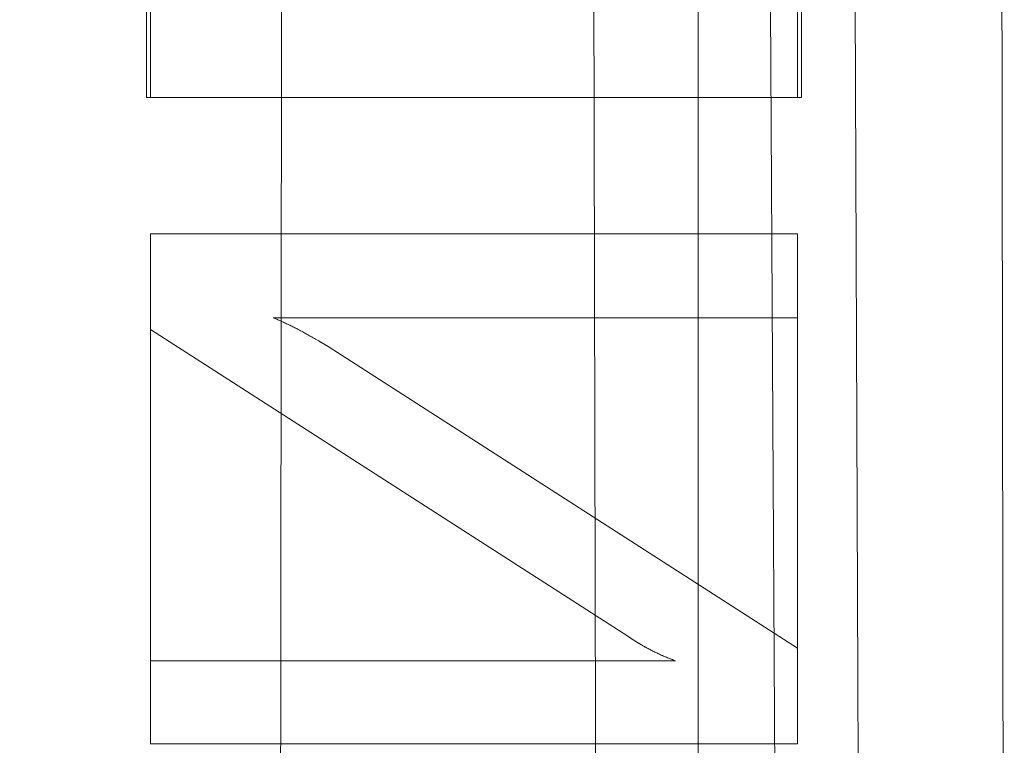
# Model space of a CAD drawing. Units: millimetres. Extents: x -189 to 189, y -378 to 378.
# Drawn here: x -98 to -91, y 18 to 24 of the extents above; entities that cross this region are included whole.
import ezdxf

# ---------------------------------------------------------------- set-up
doc = ezdxf.new("R2010")
doc.units = ezdxf.units.MM
doc.layers.add('1', color=7, linetype='CONTINUOUS', true_color=0xffffff)

msp = doc.modelspace()

# ---------------------------------------------------------------- linework, layer by layer
at = {"layer": '1', "color": 252, "linetype": 'Continuous', "lineweight": 13}
for p, q in [((-97.4, 23.495, -238.1745), (-97.4, 23.495, -238.4745)), ((-92.4, 23.495, -238.4745), (-97.4, 23.495, -238.4745)), ((-97.4, 23.495, -238.1745), (-92.4, 23.495, -238.1745)), ((-92.4, 23.495, -238.1745), (-92.4, 23.495, -238.4745)), ((-97.4, 22.4416, -238.1745), (-97.4, 22.4416, -238.4745)), ((-97.4, 21.7036, -238.4745), (-97.4, 22.4416, -238.4745)), ((-97.4, 22.4416, -238.4745), (-92.4, 22.4416, -238.4745)), ((-92.4, 22.4416, -238.1745), (-97.4, 22.4416, -238.1745)), ((-97.4, 22.4416, -238.1745), (-97.4, 21.7036, -238.1745)), ((-92.4, 22.4416, -238.1745), (-92.4, 22.4416, -238.4745)), ((-92.4, 22.4416, -238.4745), (-92.4, 21.7942, -238.4745)), ((-92.4, 21.7942, -238.1745), (-92.4, 22.4416, -238.1745)), ((-96.4513, 21.7942, -238.1745), (-96.4513, 21.7942, -238.4745)), ((-92.4, 21.7942, -238.4745), (-96.4513, 21.7942, -238.4745)), ((-96.4513, 21.7942, -238.1745), (-92.4, 21.7942, -238.1745)), ((-92.4, 21.7942, -238.1745), (-92.4, 21.7942, -238.4745)), ((-97.4, 21.7036, -238.1745), (-97.4, 21.7036, -238.4745)), ((-93.7113, 19.3325, -238.4745), (-97.4, 21.7036, -238.4745)), ((-97.4, 21.7036, -238.1745), (-93.7113, 19.3325, -238.1745)), ((-96.0261, 21.5708, -238.1745), (-96.0261, 21.5708, -238.4745)), ((-96.0261, 21.5708, -238.4745), (-92.4, 19.2419, -238.4745)), ((-92.4, 19.2419, -238.1745), (-96.0261, 21.5708, -238.1745)), ((-93.7113, 19.3325, -238.1745), (-93.7113, 19.3325, -238.4745)), ((-92.4, 19.2419, -238.1745), (-92.4, 19.2419, -238.4745)), ((-92.4, 19.2419, -238.4745), (-92.4, 18.5026, -238.4745)), ((-92.4, 18.5026, -238.1745), (-92.4, 19.2419, -238.1745)), ((-97.4, 19.1436, -238.1745), (-97.4, 19.1436, -238.4745)), ((-97.4, 19.1436, -238.4745), (-93.3423, 19.1436, -238.4745)), ((-97.4, 18.5026, -238.4745), (-97.4, 19.1436, -238.4745)), ((-93.3423, 19.1436, -238.1745), (-97.4, 19.1436, -238.1745)), ((-97.4, 19.1436, -238.1745), (-97.4, 18.5026, -238.1745)), ((-93.3423, 19.1436, -238.1745), (-93.3423, 19.1436, -238.4745)), ((-97.4, 18.5026, -238.1745), (-97.4, 18.5026, -238.4745)), ((-92.4, 18.5026, -238.4745), (-97.4, 18.5026, -238.4745)), ((-97.4, 18.5026, -238.1745), (-92.4, 18.5026, -238.1745)), ((-92.4, 18.5026, -238.1745), (-92.4, 18.5026, -238.4745))]:
    msp.add_line(p, q, dxfattribs=at)
for points in [[(-92.6781, 36.973, 159.3512), (-92.6712, 35.6036, 159.3512), (-92.6641, 34.2342, 159.3512), (-92.6567, 32.8649, 159.3512), (-92.6492, 31.4955, 159.3512), (-92.6415, 30.1261, 159.3512), (-92.6338, 28.7568, 159.3512), (-92.626, 27.3874, 159.3512), (-92.6182, 26.018, 159.3512), (-92.6104, 24.6487, 159.3512), (-92.6027, 23.2793, 159.3512), (-92.5951, 21.9099, 159.3512), (-92.5876, 20.5406, 159.3512), (-92.5804, 19.1712, 159.3512), (-92.5733, 17.8018, 159.3512), (-92.5666, 16.4325, 159.3512), (-92.5601, 15.0631, 159.3512)], [(-97.4, 23.495, -238.4745), (-97.4, 23.6539, -238.4745), (-97.4, 23.8128, -238.4745), (-97.4, 23.9717, -238.4745), (-97.4, 24.1306, -238.4745)], [(-97.4, 24.1306, -238.1745), (-97.4, 23.9717, -238.1745), (-97.4, 23.8128, -238.1745), (-97.4, 23.6539, -238.1745), (-97.4, 23.495, -238.1745)], [(-92.4, 24.1477, -238.4745), (-92.4, 24.0661, -238.4745), (-92.4, 23.9845, -238.4745), (-92.4, 23.9029, -238.4745), (-92.4, 23.8213, -238.4745), (-92.4, 23.7397, -238.4745), (-92.4, 23.6581, -238.4745), (-92.4, 23.5765, -238.4745), (-92.4, 23.495, -238.4745)], [(-92.4, 23.495, -238.1745), (-92.4, 23.5765, -238.1745), (-92.4, 23.6581, -238.1745), (-92.4, 23.7397, -238.1745), (-92.4, 23.8213, -238.1745), (-92.4, 23.9029, -238.1745), (-92.4, 23.9845, -238.1745), (-92.4, 24.0661, -238.1745), (-92.4, 24.1477, -238.1745)], [(-96.4513, 21.7942, -238.4745), (-96.4443, 21.7914, -238.4745), (-96.4373, 21.7884, -238.4745), (-96.4301, 21.7854, -238.4745), (-96.423, 21.7824, -238.4745), (-96.4157, 21.7793, -238.4745), (-96.4084, 21.7761, -238.4745), (-96.401, 21.7728, -238.4745), (-96.3936, 21.7695, -238.4745), (-96.3861, 21.7661, -238.4745), (-96.3785, 21.7627, -238.4745), (-96.3709, 21.7592, -238.4745), (-96.3633, 21.7556, -238.4745), (-96.3555, 21.7519, -238.4745), (-96.3477, 21.7482, -238.4745), (-96.3399, 21.7444, -238.4745), (-96.3319, 21.7406, -238.4745), (-96.324, 21.7367, -238.4745), (-96.3159, 21.7327, -238.4745), (-96.3078, 21.7287, -238.4745), (-96.2996, 21.7246, -238.4745), (-96.2914, 21.7204, -238.4745), (-96.2831, 21.7162, -238.4745), (-96.2748, 21.7119, -238.4745), (-96.2664, 21.7075, -238.4745), (-96.2579, 21.7031, -238.4745), (-96.2494, 21.6986, -238.4745), (-96.2408, 21.694, -238.4745), (-96.2321, 21.6894, -238.4745), (-96.2234, 21.6847, -238.4745), (-96.2146, 21.68, -238.4745), (-96.2058, 21.6751, -238.4745), (-96.1969, 21.6702, -238.4745), (-96.1879, 21.6653, -238.4745), (-96.1789, 21.6603, -238.4745), (-96.1698, 21.6552, -238.4745), (-96.1606, 21.65, -238.4745), (-96.1514, 21.6448, -238.4745), (-96.1422, 21.6395, -238.4745), (-96.1328, 21.6341, -238.4745), (-96.1234, 21.6287, -238.4745), (-96.114, 21.6232, -238.4745), (-96.1045, 21.6177, -238.4745), (-96.0949, 21.612, -238.4745), (-96.0853, 21.6064, -238.4745), (-96.0756, 21.6006, -238.4745), (-96.0658, 21.5948, -238.4745), (-96.056, 21.5889, -238.4745), (-96.0461, 21.5829, -238.4745), (-96.0362, 21.5769, -238.4745), (-96.0261, 21.5708, -238.4745)], [(-96.0261, 21.5708, -238.1745), (-96.0362, 21.5769, -238.1745), (-96.0461, 21.5829, -238.1745), (-96.056, 21.5889, -238.1745), (-96.0658, 21.5948, -238.1745), (-96.0756, 21.6006, -238.1745), (-96.0853, 21.6064, -238.1745), (-96.0949, 21.612, -238.1745), (-96.1045, 21.6177, -238.1745), (-96.114, 21.6232, -238.1745), (-96.1234, 21.6287, -238.1745), (-96.1328, 21.6341, -238.1745), (-96.1422, 21.6395, -238.1745), (-96.1514, 21.6448, -238.1745), (-96.1606, 21.65, -238.1745), (-96.1698, 21.6552, -238.1745), (-96.1789, 21.6603, -238.1745), (-96.1879, 21.6653, -238.1745), (-96.1969, 21.6702, -238.1745), (-96.2058, 21.6751, -238.1745), (-96.2146, 21.68, -238.1745), (-96.2234, 21.6847, -238.1745), (-96.2321, 21.6894, -238.1745), (-96.2408, 21.694, -238.1745), (-96.2494, 21.6986, -238.1745), (-96.2579, 21.7031, -238.1745), (-96.2664, 21.7075, -238.1745), (-96.2748, 21.7119, -238.1745), (-96.2831, 21.7162, -238.1745), (-96.2914, 21.7204, -238.1745), (-96.2996, 21.7246, -238.1745), (-96.3078, 21.7287, -238.1745), (-96.3159, 21.7327, -238.1745), (-96.324, 21.7367, -238.1745), (-96.3319, 21.7406, -238.1745), (-96.3399, 21.7444, -238.1745), (-96.3477, 21.7482, -238.1745), (-96.3555, 21.7519, -238.1745), (-96.3633, 21.7556, -238.1745), (-96.3709, 21.7592, -238.1745), (-96.3785, 21.7627, -238.1745), (-96.3861, 21.7661, -238.1745), (-96.3936, 21.7695, -238.1745), (-96.401, 21.7728, -238.1745), (-96.4084, 21.7761, -238.1745), (-96.4157, 21.7793, -238.1745), (-96.423, 21.7824, -238.1745), (-96.4301, 21.7854, -238.1745), (-96.4373, 21.7884, -238.1745), (-96.4443, 21.7914, -238.1745), (-96.4513, 21.7942, -238.1745)], [(-93.3423, 19.1436, -238.4745), (-93.3501, 19.1464, -238.4745), (-93.3579, 19.1493, -238.4745), (-93.3656, 19.1522, -238.4745), (-93.3734, 19.1552, -238.4745), (-93.3811, 19.1582, -238.4745), (-93.3888, 19.1612, -238.4745), (-93.3965, 19.1643, -238.4745), (-93.4042, 19.1674, -238.4745), (-93.4119, 19.1706, -238.4745), (-93.4195, 19.1738, -238.4745), (-93.4271, 19.177, -238.4745), (-93.4348, 19.1803, -238.4745), (-93.4423, 19.1836, -238.4745), (-93.4499, 19.1869, -238.4745), (-93.4575, 19.1903, -238.4745), (-93.465, 19.1937, -238.4745), (-93.4725, 19.1971, -238.4745), (-93.48, 19.2006, -238.4745), (-93.4875, 19.2041, -238.4745), (-93.495, 19.2077, -238.4745), (-93.5024, 19.2113, -238.4745), (-93.5099, 19.2149, -238.4745), (-93.5173, 19.2186, -238.4745), (-93.5247, 19.2223, -238.4745), (-93.5321, 19.2261, -238.4745), (-93.5394, 19.2299, -238.4745), (-93.5468, 19.2337, -238.4745), (-93.5541, 19.2376, -238.4745), (-93.5614, 19.2415, -238.4745), (-93.5687, 19.2454, -238.4745), (-93.576, 19.2494, -238.4745), (-93.5833, 19.2534, -238.4745), (-93.5905, 19.2575, -238.4745), (-93.5977, 19.2616, -238.4745), (-93.605, 19.2657, -238.4745), (-93.6122, 19.2699, -238.4745), (-93.6193, 19.2741, -238.4745), (-93.6265, 19.2784, -238.4745), (-93.6337, 19.2827, -238.4745), (-93.6408, 19.287, -238.4745), (-93.6479, 19.2914, -238.4745), (-93.655, 19.2958, -238.4745), (-93.6621, 19.3003, -238.4745), (-93.6692, 19.3048, -238.4745), (-93.6762, 19.3093, -238.4745), (-93.6833, 19.3139, -238.4745), (-93.6903, 19.3185, -238.4745), (-93.6973, 19.3231, -238.4745), (-93.7043, 19.3278, -238.4745), (-93.7113, 19.3325, -238.4745)], [(-93.7113, 19.3325, -238.1745), (-93.7043, 19.3278, -238.1745), (-93.6973, 19.3231, -238.1745), (-93.6903, 19.3185, -238.1745), (-93.6833, 19.3139, -238.1745), (-93.6762, 19.3093, -238.1745), (-93.6692, 19.3048, -238.1745), (-93.6621, 19.3003, -238.1745), (-93.655, 19.2958, -238.1745), (-93.6479, 19.2914, -238.1745), (-93.6408, 19.287, -238.1745), (-93.6337, 19.2827, -238.1745), (-93.6265, 19.2784, -238.1745), (-93.6193, 19.2741, -238.1745), (-93.6122, 19.2699, -238.1745), (-93.605, 19.2657, -238.1745), (-93.5977, 19.2616, -238.1745), (-93.5905, 19.2575, -238.1745), (-93.5833, 19.2534, -238.1745), (-93.576, 19.2494, -238.1745), (-93.5687, 19.2454, -238.1745), (-93.5614, 19.2415, -238.1745), (-93.5541, 19.2376, -238.1745), (-93.5468, 19.2337, -238.1745), (-93.5394, 19.2299, -238.1745), (-93.5321, 19.2261, -238.1745), (-93.5247, 19.2223, -238.1745), (-93.5173, 19.2186, -238.1745), (-93.5099, 19.2149, -238.1745), (-93.5024, 19.2113, -238.1745), (-93.495, 19.2077, -238.1745), (-93.4875, 19.2041, -238.1745), (-93.48, 19.2006, -238.1745), (-93.4725, 19.1971, -238.1745), (-93.465, 19.1937, -238.1745), (-93.4575, 19.1903, -238.1745), (-93.4499, 19.1869, -238.1745), (-93.4423, 19.1836, -238.1745), (-93.4348, 19.1803, -238.1745), (-93.4271, 19.177, -238.1745), (-93.4195, 19.1738, -238.1745), (-93.4119, 19.1706, -238.1745), (-93.4042, 19.1674, -238.1745), (-93.3965, 19.1643, -238.1745), (-93.3888, 19.1612, -238.1745), (-93.3811, 19.1582, -238.1745), (-93.3734, 19.1552, -238.1745), (-93.3656, 19.1522, -238.1745), (-93.3579, 19.1493, -238.1745), (-93.3501, 19.1464, -238.1745), (-93.3423, 19.1436, -238.1745)]]:
    msp.add_polyline3d(points, dxfattribs=at)

# ---------------------------------------------------------------- meshes
mesh = msp.add_polymesh((8, 8), dxfattribs=at)
for k, corner in enumerate([(0, 321.2807, -253.1745), (-38.3935, 320.0318, -253.1745), (-74.5092, 311.2894, -253.1745), (-106.0693, 287.5603, -253.1745), (-130.8541, 241.663, -253.1745), (-147.976, 173.5977, -253.1745), (-157.8803, 90.5456, -253.1745), (-161.0699, 0, -253.1745), (0, 366.8838, -227.0699), (-43.8431, 365.4576, -227.0699), (-85.0852, 355.4744, -227.0699), (-121.125, 328.377, -227.0699), (-149.4277, 275.9651, -227.0699), (-168.98, 198.2385, -227.0699), (-180.2901, 103.3978, -227.0699), (-183.9324, 0, -227.0699), (0, 377.8096, -164.3692), (-45.1488, 376.341, -164.3692), (-87.619, 366.0604, -164.3692), (-124.7321, 338.1561, -164.3692), (-153.8777, 284.1833, -164.3692), (-174.0122, 204.142, -164.3692), (-185.6591, 106.477, -164.3692), (-189.41, 0, -164.3692), (0, 375.487, -50.2854), (-44.8712, 374.0274, -50.2854), (-87.0804, 363.8101, -50.2854), (-123.9653, 336.0773, -50.2854), (-152.9317, 282.4363, -50.2854), (-172.9425, 202.8871, -50.2854), (-184.5178, 105.8224, -50.2854), (-188.2456, 0, -50.2854), (0, 369.7153, 107.0789), (-44.1815, 368.2781, 107.0789), (-85.7418, 358.2178, 107.0789), (-122.0598, 330.9114, 107.0789), (-150.581, 278.0949, 107.0789), (-170.2841, 199.7684, 107.0789), (-181.6815, 104.1958, 107.0789), (-185.352, 0, 107.0789), (0, 356.9223, 255.7362), (-42.6527, 355.5349, 255.7362), (-82.775, 345.8227, 255.7362), (-117.8363, 319.4611, 255.7362), (-145.3705, 268.4722, 255.7362), (-164.3919, 192.856, 255.7362), (-175.3949, 100.5904, 255.7362), (-178.9384, 0, 255.7362), (0, 320.2701, 321.9369), (-38.2727, 319.0251, 321.9369), (-74.2748, 310.3103, 321.9369), (-105.7357, 286.6558, 321.9369), (-130.4425, 240.9029, 321.9369), (-147.5106, 173.0517, 321.9369), (-157.3837, 90.2608, 321.9369), (-160.5633, 0, 321.9369), (0, 221.4646, 262.0512), (-26.4653, 220.6037, 262.0512), (-51.3605, 214.5774, 262.0512), (-73.1155, 198.2205, 262.0512), (-90.2001, 166.5827, 262.0512), (-102.0025, 119.664, 262.0512), (-108.8297, 62.4147, 262.0512), (-111.0284, 0, 262.0512)]):
    mesh.set_mesh_vertex(divmod(k, 8), corner)
mesh = msp.add_polymesh((2, 2), dxfattribs=at)
for k, corner in enumerate([(163.0024, -325.2108, -253.1745), (163.0024, 325.2108, -253.1745), (-162.9429, -325.2108, -253.1745), (-162.9429, 325.2108, -253.1745)]):
    mesh.set_mesh_vertex(divmod(k, 2), corner)
mesh = msp.add_polymesh((2, 2), dxfattribs=at)
for k, corner in enumerate([(121.2283, -283.3616, -238.1745), (121.2283, 283.3616, -238.1745), (-121.2283, -283.3616, -238.1745), (-121.2283, 283.3616, -238.1745)]):
    mesh.set_mesh_vertex(divmod(k, 2), corner)
mesh = msp.add_polymesh((8, 8), dxfattribs=at)
for k, corner in enumerate([(-126.6874, 2.1164, -242.1226), (-126.1589, 36.9395, -242.1226), (-124.6634, 71.7219, -242.1226), (-122.0804, 106.4248, -242.1226), (-118.2035, 140.938, -242.1226), (-112.744, 175.1611, -242.1226), (-105.1419, 208.8266, -242.1226), (-94.1511, 241.0554, -242.1226), (-127.397, 2.1176, -243.3517), (-126.8682, 36.9599, -243.3517), (-125.3719, 71.7629, -243.3517), (-122.787, 106.4899, -243.3517), (-118.9069, 141.0323, -243.3517), (-113.4414, 175.2923, -243.3517), (-105.8268, 209.0127, -243.3517), (-94.8025, 241.3369, -243.3517), (-128.1066, 2.1188, -244.5808), (-127.5775, 36.9803, -244.5808), (-126.0803, 71.8039, -244.5808), (-123.4936, 106.555, -244.5808), (-119.6102, 141.1265, -244.5808), (-114.1388, 175.4234, -244.5808), (-106.5117, 209.1989, -244.5808), (-95.454, 241.6184, -244.5808), (-128.8162, 2.12, -245.8099), (-128.2868, 37.0008, -245.8099), (-126.7887, 71.8449, -245.8099), (-124.2003, 106.6201, -245.8099), (-120.3135, 141.2208, -245.8099), (-114.8362, 175.5545, -245.8099), (-107.1966, 209.385, -245.8099), (-96.1055, 241.9, -245.8099), (-129.5258, 2.1211, -247.039), (-128.9961, 37.0212, -247.039), (-127.4972, 71.8859, -247.039), (-124.9069, 106.6852, -247.039), (-121.0168, 141.3151, -247.039), (-115.5336, 175.6857, -247.039), (-107.8815, 209.5711, -247.039), (-96.7569, 242.1815, -247.039), (-130.2354, 2.1223, -248.268), (-129.7055, 37.0416, -248.268), (-128.2056, 71.9269, -248.268), (-125.6135, 106.7502, -248.268), (-121.7202, 141.4093, -248.268), (-116.231, 175.8168, -248.268), (-108.5664, 209.7572, -248.268), (-97.4084, 242.463, -248.268), (-130.9451, 2.1235, -249.4971), (-130.4148, 37.062, -249.4971), (-128.914, 71.9679, -249.4971), (-126.3201, 106.8153, -249.4971), (-122.4235, 141.5036, -249.4971), (-116.9284, 175.9479, -249.4971), (-109.2513, 209.9434, -249.4971), (-98.0598, 242.7446, -249.4971), (-131.6547, 2.1247, -250.7262), (-131.1241, 37.0824, -250.7262), (-129.6225, 72.0089, -250.7262), (-127.0268, 106.8804, -250.7262), (-123.1268, 141.5979, -250.7262), (-117.6258, 176.0791, -250.7262), (-109.9363, 210.1295, -250.7262), (-98.7113, 243.0261, -250.7262)]):
    mesh.set_mesh_vertex(divmod(k, 8), corner)
mesh = msp.add_polymesh((8, 8), dxfattribs=at)
for k, corner in enumerate([(-95.4392, 238.0754, -242.174), (-94.816, 237.8198, -241.1862), (-94.0636, 237.5111, -240.3098), (-93.1988, 237.1562, -239.5644), (-92.2409, 236.7632, -238.9666), (-91.2112, 236.3407, -238.5299), (-90.1328, 235.8983, -238.2638), (-89.0298, 235.4457, -238.1745), (-106.2489, 204.7729, -242.1739), (-105.5968, 204.6041, -241.1861), (-104.8095, 204.4002, -240.3098), (-103.9046, 204.1659, -239.5644), (-102.9022, 203.9063, -238.9666), (-101.8248, 203.6273, -238.5299), (-100.6964, 203.3351, -238.2638), (-99.5422, 203.0362, -238.1745), (-113.555, 170.9288, -242.1744), (-112.8921, 170.8091, -241.1865), (-112.0918, 170.6646, -240.31), (-111.1719, 170.4985, -239.5646), (-110.1529, 170.3145, -238.9667), (-109.0576, 170.1168, -238.5299), (-107.9104, 169.9096, -238.2638), (-106.7371, 169.6978, -238.1745), (-118.7613, 136.919, -242.1745), (-118.0932, 136.8331, -241.1866), (-117.2866, 136.7293, -240.3101), (-116.3595, 136.61, -239.5646), (-115.3324, 136.4778, -238.9667), (-114.2285, 136.3358, -238.5299), (-113.0723, 136.187, -238.2638), (-111.8897, 136.0348, -238.1745), (-122.4399, 102.7689, -242.1745), (-121.7689, 102.7098, -241.1866), (-120.9588, 102.6384, -240.3101), (-120.0276, 102.5563, -239.5646), (-118.9961, 102.4654, -238.9667), (-117.8874, 102.3676, -238.5299), (-116.7262, 102.2653, -238.2638), (-115.5384, 102.1606, -238.1745), (-124.8737, 68.5271, -242.1745), (-124.2012, 68.4901, -241.1866), (-123.3892, 68.4454, -240.3101), (-122.4558, 68.3941, -239.5646), (-121.4218, 68.3372, -238.9667), (-120.3105, 68.2761, -238.5299), (-119.1465, 68.212, -238.2638), (-117.956, 68.1465, -238.1745), (-126.2628, 34.2756, -242.1745), (-125.5895, 34.2576, -241.1866), (-124.7765, 34.2358, -240.3101), (-123.8421, 34.2109, -239.5646), (-122.8069, 34.1832, -238.9667), (-121.6943, 34.1534, -238.5299), (-120.529, 34.1223, -238.2638), (-119.3371, 34.0904, -238.1745), (-126.7191, 0, -242.1745), (-126.0455, 0, -241.1866), (-125.2322, 0, -240.3101), (-124.2974, 0, -239.5646), (-123.2619, 0, -238.9667), (-122.1489, 0, -238.5299), (-120.9832, 0, -238.2638), (-119.7908, 0, -238.1745)]):
    mesh.set_mesh_vertex(divmod(k, 8), corner)
mesh = msp.add_polymesh((8, 8), dxfattribs=at)
for k, corner in enumerate([(0, 221.4646, 262.0512), (-44.326, 217.1808, 262.0512), (-78.5677, 190.8763, 262.0512), (-94.9982, 151.3722, 262.0512), (-103.4189, 111.074, 262.0512), (-108.021, 72.4731, 262.0512), (-110.329, 35.7427, 262.0512), (-111.0284, 0, 262.0512), (0, 212.1371, 245.3587), (-41.1849, 208.0614, 245.448), (-73.2917, 185.0097, 244.6359), (-90.1683, 148.8665, 244.2681), (-98.9136, 110.5157, 244.3206), (-103.252, 72.8019, 244.1885), (-105.25, 36.1616, 244.1858), (-105.8307, 0, 244.311), (0, 205.0821, 227.473), (-38.8759, 200.9644, 227.5875), (-69.5808, 180.365, 226.3089), (-87.2007, 146.9131, 225.8376), (-96.3865, 110.0922, 226.0622), (-100.3369, 73.0451, 225.9227), (-101.8917, 36.4624, 225.9438), (-102.2794, 0, 226.1186), (0, 198.7581, 209.3145), (-36.8378, 194.5813, 209.4357), (-66.4142, 176.0524, 207.9095), (-84.7658, 145.0742, 207.3974), (-94.3955, 109.7021, 207.7335), (-97.89, 73.2644, 207.6035), (-98.9912, 36.7283, 207.6436), (-99.1952, 0, 207.8405), (0, 192.9767, 190.9757), (-34.9813, 188.7444, 191.0802), (-63.6306, 171.9553, 189.5103), (-82.6562, 143.2922, 189.0026), (-92.7216, 109.3323, 189.3751), (-95.709, 73.4676, 189.2628), (-96.3716, 36.9699, 189.3157), (-96.4152, 0, 189.5135), (0, 187.7944, 172.4594), (-33.2664, 183.5014, 172.5169), (-61.1601, 168.1063, 171.1114), (-80.7878, 141.5831, 170.6601), (-91.2872, 108.9864, 170.9975), (-93.7389, 73.6525, 170.9104), (-94.0024, 37.184, 170.9678), (-93.9203, 0, 171.1457), (0, 183.6753, 153.6834), (-31.6583, 179.2589, 153.6317), (-58.9468, 164.7858, 152.6259), (-79.109, 140.0854, 152.3323), (-90.0819, 108.6964, 152.5966), (-92.0373, 73.7999, 152.5478), (-92.0049, 37.345, 152.5937), (-91.8593, 0, 152.7249), (0, 182.3009, 134.5142), (-30.0919, 177.5349, 134.4637), (-56.8796, 163.054, 134.1279), (-77.5295, 139.3232, 134.0588), (-89.1466, 108.5817, 134.1755), (-90.8608, 73.8386, 134.1654), (-90.8397, 37.359, 134.1785), (-90.7856, 0, 134.2203)]):
    mesh.set_mesh_vertex(divmod(k, 8), corner)
mesh = msp.add_polymesh((8, 8), dxfattribs=at)
for k, corner in enumerate([(-20.4466, 2.2841, 128.0741), (-35.7767, 7.2899, 128.0741), (-49.904, 14.8385, 128.0741), (-62.5837, 24.8008, 128.0741), (-73.2597, 36.7415, 128.0741), (-81.743, 50.4547, 128.0741), (-87.6603, 65.3466, 128.0741), (-90.9002, 81.1393, 128.0741), (-20.4958, 2.072, 132.2284), (-35.8622, 7.0896, 132.2284), (-50.0229, 14.6561, 132.2284), (-62.7327, 24.6421, 132.2284), (-73.434, 36.6111, 132.2284), (-81.9376, 50.3569, 132.2284), (-87.8688, 65.2842, 132.2284), (-91.1165, 81.1146, 132.2284), (-20.5449, 1.8599, 136.3828), (-35.9476, 6.8894, 136.3828), (-50.1419, 14.4737, 136.3828), (-62.8818, 24.4834, 136.3828), (-73.6083, 36.4806, 136.3828), (-82.1321, 50.2592, 136.3828), (-88.0774, 65.2218, 136.3828), (-91.3328, 81.0898, 136.3828), (-20.5941, 1.6478, 140.5371), (-36.0331, 6.6891, 140.5371), (-50.2608, 14.2914, 140.5371), (-63.0308, 24.3247, 140.5371), (-73.7826, 36.3501, 140.5371), (-82.3266, 50.1614, 140.5371), (-88.286, 65.1594, 140.5371), (-91.5491, 81.0651, 140.5371), (-20.6432, 1.4357, 144.6915), (-36.1185, 6.4889, 144.6915), (-50.3798, 14.109, 144.6915), (-63.1799, 24.166, 144.6915), (-73.9569, 36.2196, 144.6915), (-82.5212, 50.0636, 144.6915), (-88.4946, 65.097, 144.6915), (-91.7654, 81.0403, 144.6915), (-20.6924, 1.2236, 148.8458), (-36.204, 6.2886, 148.8458), (-50.4987, 13.9267, 148.8458), (-63.3289, 24.0073, 148.8458), (-74.1311, 36.0891, 148.8458), (-82.7157, 49.9659, 148.8458), (-88.7032, 65.0346, 148.8458), (-91.9817, 81.0155, 148.8458), (-20.7415, 1.0115, 153.0001), (-36.2894, 6.0884, 153.0001), (-50.6177, 13.7443, 153.0001), (-63.478, 23.8486, 153.0001), (-74.3054, 35.9586, 153.0001), (-82.9102, 49.8681, 153.0001), (-88.9118, 64.9722, 153.0001), (-92.198, 80.9908, 153.0001), (-20.7906, 0.7994, 157.1545), (-36.3749, 5.8881, 157.1545), (-50.7366, 13.562, 157.1545), (-63.627, 23.6899, 157.1545), (-74.4797, 35.8281, 157.1545), (-83.1048, 49.7703, 157.1545), (-89.1203, 64.9098, 157.1545), (-92.4143, 80.966, 157.1545)]):
    mesh.set_mesh_vertex(divmod(k, 8), corner)
mesh = msp.add_polymesh((8, 8), dxfattribs=at)
for k, corner in enumerate([(-94.8836, 80.6649, 159.3512), (-94.3491, 80.7262, 159.2926), (-93.8396, 80.7846, 159.1196), (-93.379, 80.8374, 158.8403), (-92.989, 80.8821, 158.4677), (-92.6877, 80.9167, 158.0194), (-92.4894, 80.9394, 157.5163), (-92.4033, 80.9493, 156.982), (-91.7224, 64.9398, 159.3512), (-91.2056, 65.0897, 159.2926), (-90.7131, 65.2327, 159.1196), (-90.2679, 65.3618, 158.8403), (-89.8908, 65.4712, 158.4677), (-89.5996, 65.5557, 158.0194), (-89.4079, 65.6114, 157.5163), (-89.3247, 65.6355, 156.982), (-85.8536, 49.7167, 159.3512), (-85.3698, 49.9523, 159.2926), (-84.9088, 50.1769, 159.1196), (-84.492, 50.3799, 158.8403), (-84.1391, 50.5518, 158.4677), (-83.8665, 50.6846, 158.0194), (-83.687, 50.772, 157.5163), (-83.6091, 50.8099, 156.982), (-77.4954, 35.7337, 159.3512), (-77.0587, 36.048, 159.2926), (-76.6425, 36.3476, 159.1196), (-76.2662, 36.6185, 158.8403), (-75.9476, 36.8478, 158.4677), (-75.7015, 37.025, 158.0194), (-75.5395, 37.1416, 157.5163), (-75.4691, 37.1922, 156.982), (-66.8225, 23.3082, 159.3512), (-66.4458, 23.6924, 159.2926), (-66.0868, 24.0586, 159.1196), (-65.7623, 24.3897, 158.8403), (-65.4874, 24.67, 158.4677), (-65.2752, 24.8866, 158.0194), (-65.1354, 25.0291, 157.5163), (-65.0747, 25.091, 156.982), (-54.2755, 12.9441, 159.3512), (-53.9691, 13.3864, 159.2926), (-53.6771, 13.808, 159.1196), (-53.4131, 14.1891, 158.8403), (-53.1896, 14.5118, 158.4677), (-53.0169, 14.7611, 158.0194), (-52.9032, 14.9252, 157.5163), (-52.8539, 14.9964, 156.982), (-40.0612, 4.8064, 159.3512), (-39.8348, 5.2945, 159.2926), (-39.6191, 5.7597, 159.1196), (-39.424, 6.1803, 158.8403), (-39.2589, 6.5365, 158.4677), (-39.1313, 6.8116, 158.0194), (-39.0473, 6.9926, 157.5163), (-39.0109, 7.0713, 156.982), (-24.7722, -0.7653, 159.3512), (-24.6316, -0.2459, 159.2926), (-24.4975, 0.2491, 159.1196), (-24.3764, 0.6966, 158.8403), (-24.2738, 1.0755, 158.4677), (-24.1945, 1.3682, 158.0194), (-24.1424, 1.5609, 157.5163), (-24.1197, 1.6445, 156.982)]):
    mesh.set_mesh_vertex(divmod(k, 8), corner)
mesh = msp.add_polymesh((2, 2), dxfattribs=at)
for k, corner in enumerate([(-93.1666, -81.7354, 159.3512), (-93.1666, 69.3645, 159.3512), (-25.0204, -81.7354, 159.3512), (-25.0204, 69.3645, 159.3512)]):
    mesh.set_mesh_vertex(divmod(k, 2), corner)
mesh = msp.add_polymesh((2, 2), dxfattribs=at)
for k, corner in enumerate([(-92.37, 23.495, -238.4745), (-92.37, 27.5706, -238.4745), (-97.43, 23.495, -238.4745), (-97.43, 27.5706, -238.4745)]):
    mesh.set_mesh_vertex(divmod(k, 2), corner)
mesh = msp.add_polymesh((8, 8), dxfattribs=at)
for k, corner in enumerate([(-93.0767, 27.0368, -238.1745), (-93.0767, 27.0368, -238.2173), (-93.0767, 27.0368, -238.2602), (-93.0767, 27.0368, -238.3031), (-93.0767, 27.0368, -238.3459), (-93.0767, 27.0368, -238.3888), (-93.0767, 27.0368, -238.4316), (-93.0767, 27.0368, -238.4745), (-93.9877, 27.4601, -238.1745), (-93.9877, 27.4601, -238.2173), (-93.9877, 27.4601, -238.2602), (-93.9877, 27.4601, -238.3031), (-93.9877, 27.4601, -238.3459), (-93.9877, 27.4601, -238.3888), (-93.9877, 27.4601, -238.4316), (-93.9877, 27.4601, -238.4745), (-95.2117, 27.5306, -238.1745), (-95.2117, 27.5306, -238.2173), (-95.2117, 27.5306, -238.2602), (-95.2117, 27.5306, -238.3031), (-95.2117, 27.5306, -238.3459), (-95.2117, 27.5306, -238.3888), (-95.2117, 27.5306, -238.4316), (-95.2117, 27.5306, -238.4745), (-96.2848, 27.2542, -238.1745), (-96.2848, 27.2542, -238.2173), (-96.2848, 27.2542, -238.2602), (-96.2848, 27.2542, -238.3031), (-96.2848, 27.2542, -238.3459), (-96.2848, 27.2542, -238.3888), (-96.2848, 27.2542, -238.4316), (-96.2848, 27.2542, -238.4745), (-97.0296, 26.644, -238.1745), (-97.0296, 26.644, -238.2173), (-97.0296, 26.644, -238.2602), (-97.0296, 26.644, -238.3031), (-97.0296, 26.644, -238.3459), (-97.0296, 26.644, -238.3888), (-97.0296, 26.644, -238.4316), (-97.0296, 26.644, -238.4745), (-97.3754, 25.748, -238.1745), (-97.3754, 25.748, -238.2173), (-97.3754, 25.748, -238.2602), (-97.3754, 25.748, -238.3031), (-97.3754, 25.748, -238.3459), (-97.3754, 25.748, -238.3888), (-97.3754, 25.748, -238.4316), (-97.3754, 25.748, -238.4745), (-97.4, 24.63, -238.1745), (-97.4, 24.63, -238.2173), (-97.4, 24.63, -238.2602), (-97.4, 24.63, -238.3031), (-97.4, 24.63, -238.3459), (-97.4, 24.63, -238.3888), (-97.4, 24.63, -238.4316), (-97.4, 24.63, -238.4745), (-97.4, 23.495, -238.1745), (-97.4, 23.495, -238.2173), (-97.4, 23.495, -238.2602), (-97.4, 23.495, -238.3031), (-97.4, 23.495, -238.3459), (-97.4, 23.495, -238.3888), (-97.4, 23.495, -238.4316), (-97.4, 23.495, -238.4745)]):
    mesh.set_mesh_vertex(divmod(k, 8), corner)
mesh = msp.add_polymesh((8, 8), dxfattribs=at)
for k, corner in enumerate([(-92.4, 23.495, -238.1745), (-92.4, 23.495, -238.2173), (-92.4, 23.495, -238.2602), (-92.4, 23.495, -238.3031), (-92.4, 23.495, -238.3459), (-92.4, 23.495, -238.3888), (-92.4, 23.495, -238.4316), (-92.4, 23.495, -238.4745), (-92.4, 24.0777, -238.1745), (-92.4, 24.0777, -238.2173), (-92.4, 24.0777, -238.2602), (-92.4, 24.0777, -238.3031), (-92.4, 24.0777, -238.3459), (-92.4, 24.0777, -238.3888), (-92.4, 24.0777, -238.4316), (-92.4, 24.0777, -238.4745), (-92.4, 24.6605, -238.1745), (-92.4, 24.6605, -238.2173), (-92.4, 24.6605, -238.2602), (-92.4, 24.6605, -238.3031), (-92.4, 24.6605, -238.3459), (-92.4, 24.6605, -238.3888), (-92.4, 24.6605, -238.4316), (-92.4, 24.6605, -238.4745), (-92.4, 25.2433, -238.1745), (-92.4, 25.2433, -238.2173), (-92.4, 25.2433, -238.2602), (-92.4, 25.2433, -238.3031), (-92.4, 25.2433, -238.3459), (-92.4, 25.2433, -238.3888), (-92.4, 25.2433, -238.4316), (-92.4, 25.2433, -238.4745), (-92.4261, 25.8053, -238.1745), (-92.4261, 25.8053, -238.2173), (-92.4261, 25.8053, -238.2602), (-92.4261, 25.8053, -238.3031), (-92.4261, 25.8053, -238.3459), (-92.4261, 25.8053, -238.3888), (-92.4261, 25.8053, -238.4316), (-92.4261, 25.8053, -238.4745), (-92.546, 26.2931, -238.1745), (-92.546, 26.2931, -238.2173), (-92.546, 26.2931, -238.2602), (-92.546, 26.2931, -238.3031), (-92.546, 26.2931, -238.3459), (-92.546, 26.2931, -238.3888), (-92.546, 26.2931, -238.4316), (-92.546, 26.2931, -238.4745), (-92.7629, 26.7036, -238.1745), (-92.7629, 26.7036, -238.2173), (-92.7629, 26.7036, -238.2602), (-92.7629, 26.7036, -238.3031), (-92.7629, 26.7036, -238.3459), (-92.7629, 26.7036, -238.3888), (-92.7629, 26.7036, -238.4316), (-92.7629, 26.7036, -238.4745), (-93.0767, 27.0368, -238.1745), (-93.0767, 27.0368, -238.2173), (-93.0767, 27.0368, -238.2602), (-93.0767, 27.0368, -238.3031), (-93.0767, 27.0368, -238.3459), (-93.0767, 27.0368, -238.3888), (-93.0767, 27.0368, -238.4316), (-93.0767, 27.0368, -238.4745)]):
    mesh.set_mesh_vertex(divmod(k, 8), corner)
mesh = msp.add_polymesh((2, 2), dxfattribs=at)
for k, corner in enumerate([(-92.4, 23.495, -238.4745), (-92.4, 23.495, -238.1745), (-97.4, 23.495, -238.4745), (-97.4, 23.495, -238.1745)]):
    mesh.set_mesh_vertex(divmod(k, 2), corner)
mesh = msp.add_polymesh((2, 2), dxfattribs=at)
for k, corner in enumerate([(-97.4, 21.7036, -238.1745), (-97.4, 22.4416, -238.1745), (-97.4, 21.7036, -238.4745), (-97.4, 22.4416, -238.4745)]):
    mesh.set_mesh_vertex(divmod(k, 2), corner)
mesh = msp.add_polymesh((2, 2), dxfattribs=at)
for k, corner in enumerate([(-97.4, 22.4416, -238.4745), (-97.4, 22.4416, -238.1745), (-92.4, 22.4416, -238.4745), (-92.4, 22.4416, -238.1745)]):
    mesh.set_mesh_vertex(divmod(k, 2), corner)
mesh = msp.add_polymesh((2, 2), dxfattribs=at)
for k, corner in enumerate([(-92.4, 18.5026, -238.4745), (-92.4, 22.4416, -238.4745), (-97.4, 18.5026, -238.4745), (-97.4, 22.4416, -238.4745)]):
    mesh.set_mesh_vertex(divmod(k, 2), corner)
mesh = msp.add_polymesh((2, 2), dxfattribs=at)
for k, corner in enumerate([(-92.4, 21.7942, -238.4745), (-92.4, 22.4416, -238.4745), (-92.4, 21.7942, -238.1745), (-92.4, 22.4416, -238.1745)]):
    mesh.set_mesh_vertex(divmod(k, 2), corner)
mesh = msp.add_polymesh((2, 2), dxfattribs=at)
for k, corner in enumerate([(-92.4, 21.7942, -238.4745), (-92.4, 21.7942, -238.1745), (-96.4513, 21.7942, -238.4745), (-96.4513, 21.7942, -238.1745)]):
    mesh.set_mesh_vertex(divmod(k, 2), corner)
mesh = msp.add_polymesh((8, 8), dxfattribs=at)
for k, corner in enumerate([(-96.0261, 21.5708, -238.1745), (-96.0261, 21.5708, -238.2173), (-96.0261, 21.5708, -238.2602), (-96.0261, 21.5708, -238.3031), (-96.0261, 21.5708, -238.3459), (-96.0261, 21.5708, -238.3888), (-96.0261, 21.5708, -238.4316), (-96.0261, 21.5708, -238.4745), (-96.0963, 21.6129, -238.1745), (-96.0963, 21.6129, -238.2173), (-96.0963, 21.6129, -238.2602), (-96.0963, 21.6129, -238.3031), (-96.0963, 21.6129, -238.3459), (-96.0963, 21.6129, -238.3888), (-96.0963, 21.6129, -238.4316), (-96.0963, 21.6129, -238.4745), (-96.1633, 21.6515, -238.1745), (-96.1633, 21.6515, -238.2173), (-96.1633, 21.6515, -238.2602), (-96.1633, 21.6515, -238.3031), (-96.1633, 21.6515, -238.3459), (-96.1633, 21.6515, -238.3888), (-96.1633, 21.6515, -238.4316), (-96.1633, 21.6515, -238.4745), (-96.2271, 21.6867, -238.1745), (-96.2271, 21.6867, -238.2173), (-96.2271, 21.6867, -238.2602), (-96.2271, 21.6867, -238.3031), (-96.2271, 21.6867, -238.3459), (-96.2271, 21.6867, -238.3888), (-96.2271, 21.6867, -238.4316), (-96.2271, 21.6867, -238.4745), (-96.2879, 21.7186, -238.1745), (-96.2879, 21.7186, -238.2173), (-96.2879, 21.7186, -238.2602), (-96.2879, 21.7186, -238.3031), (-96.2879, 21.7186, -238.3459), (-96.2879, 21.7186, -238.3888), (-96.2879, 21.7186, -238.4316), (-96.2879, 21.7186, -238.4745), (-96.3455, 21.7471, -238.1745), (-96.3455, 21.7471, -238.2173), (-96.3455, 21.7471, -238.2602), (-96.3455, 21.7471, -238.3031), (-96.3455, 21.7471, -238.3459), (-96.3455, 21.7471, -238.3888), (-96.3455, 21.7471, -238.4316), (-96.3455, 21.7471, -238.4745), (-96.4, 21.7723, -238.1745), (-96.4, 21.7723, -238.2173), (-96.4, 21.7723, -238.2602), (-96.4, 21.7723, -238.3031), (-96.4, 21.7723, -238.3459), (-96.4, 21.7723, -238.3888), (-96.4, 21.7723, -238.4316), (-96.4, 21.7723, -238.4745), (-96.4513, 21.7942, -238.1745), (-96.4513, 21.7942, -238.2173), (-96.4513, 21.7942, -238.2602), (-96.4513, 21.7942, -238.3031), (-96.4513, 21.7942, -238.3459), (-96.4513, 21.7942, -238.3888), (-96.4513, 21.7942, -238.4316), (-96.4513, 21.7942, -238.4745)]):
    mesh.set_mesh_vertex(divmod(k, 8), corner)
mesh = msp.add_polymesh((2, 2), dxfattribs=at)
for k, corner in enumerate([(-93.7113, 19.3325, -238.4745), (-93.7113, 19.3325, -238.1745), (-97.4, 21.7036, -238.4745), (-97.4, 21.7036, -238.1745)]):
    mesh.set_mesh_vertex(divmod(k, 2), corner)
mesh = msp.add_polymesh((2, 2), dxfattribs=at)
for k, corner in enumerate([(-96.0261, 21.5708, -238.4745), (-96.0261, 21.5708, -238.1745), (-92.4, 19.2419, -238.4745), (-92.4, 19.2419, -238.1745)]):
    mesh.set_mesh_vertex(divmod(k, 2), corner)
mesh = msp.add_polymesh((8, 8), dxfattribs=at)
for k, corner in enumerate([(-93.7113, 19.3325, -238.1745), (-93.7113, 19.3325, -238.2173), (-93.7113, 19.3325, -238.2602), (-93.7113, 19.3325, -238.3031), (-93.7113, 19.3325, -238.3459), (-93.7113, 19.3325, -238.3888), (-93.7113, 19.3325, -238.4316), (-93.7113, 19.3325, -238.4745), (-93.6611, 19.2996, -238.1745), (-93.6611, 19.2996, -238.2173), (-93.6611, 19.2996, -238.2602), (-93.6611, 19.2996, -238.3031), (-93.6611, 19.2996, -238.3459), (-93.6611, 19.2996, -238.3888), (-93.6611, 19.2996, -238.4316), (-93.6611, 19.2996, -238.4745), (-93.6101, 19.2687, -238.1745), (-93.6101, 19.2687, -238.2173), (-93.6101, 19.2687, -238.2602), (-93.6101, 19.2687, -238.3031), (-93.6101, 19.2687, -238.3459), (-93.6101, 19.2687, -238.3888), (-93.6101, 19.2687, -238.4316), (-93.6101, 19.2687, -238.4745), (-93.5583, 19.2398, -238.1745), (-93.5583, 19.2398, -238.2173), (-93.5583, 19.2398, -238.2602), (-93.5583, 19.2398, -238.3031), (-93.5583, 19.2398, -238.3459), (-93.5583, 19.2398, -238.3888), (-93.5583, 19.2398, -238.4316), (-93.5583, 19.2398, -238.4745), (-93.5056, 19.2129, -238.1745), (-93.5056, 19.2129, -238.2173), (-93.5056, 19.2129, -238.2602), (-93.5056, 19.2129, -238.3031), (-93.5056, 19.2129, -238.3459), (-93.5056, 19.2129, -238.3888), (-93.5056, 19.2129, -238.4316), (-93.5056, 19.2129, -238.4745), (-93.4521, 19.1878, -238.1745), (-93.4521, 19.1878, -238.2173), (-93.4521, 19.1878, -238.2602), (-93.4521, 19.1878, -238.3031), (-93.4521, 19.1878, -238.3459), (-93.4521, 19.1878, -238.3888), (-93.4521, 19.1878, -238.4316), (-93.4521, 19.1878, -238.4745), (-93.3976, 19.1648, -238.1745), (-93.3976, 19.1648, -238.2173), (-93.3976, 19.1648, -238.2602), (-93.3976, 19.1648, -238.3031), (-93.3976, 19.1648, -238.3459), (-93.3976, 19.1648, -238.3888), (-93.3976, 19.1648, -238.4316), (-93.3976, 19.1648, -238.4745), (-93.3423, 19.1436, -238.1745), (-93.3423, 19.1436, -238.2173), (-93.3423, 19.1436, -238.2602), (-93.3423, 19.1436, -238.3031), (-93.3423, 19.1436, -238.3459), (-93.3423, 19.1436, -238.3888), (-93.3423, 19.1436, -238.4316), (-93.3423, 19.1436, -238.4745)]):
    mesh.set_mesh_vertex(divmod(k, 8), corner)
mesh = msp.add_polymesh((2, 2), dxfattribs=at)
for k, corner in enumerate([(-92.4, 18.5026, -238.4745), (-92.4, 19.2419, -238.4745), (-92.4, 18.5026, -238.1745), (-92.4, 19.2419, -238.1745)]):
    mesh.set_mesh_vertex(divmod(k, 2), corner)
mesh = msp.add_polymesh((2, 2), dxfattribs=at)
for k, corner in enumerate([(-97.4, 18.5026, -238.1745), (-97.4, 19.1436, -238.1745), (-97.4, 18.5026, -238.4745), (-97.4, 19.1436, -238.4745)]):
    mesh.set_mesh_vertex(divmod(k, 2), corner)
mesh = msp.add_polymesh((2, 2), dxfattribs=at)
for k, corner in enumerate([(-97.4, 19.1436, -238.4745), (-97.4, 19.1436, -238.1745), (-93.3423, 19.1436, -238.4745), (-93.3423, 19.1436, -238.1745)]):
    mesh.set_mesh_vertex(divmod(k, 2), corner)
mesh = msp.add_polymesh((2, 2), dxfattribs=at)
for k, corner in enumerate([(-92.4, 18.5026, -238.4745), (-92.4, 18.5026, -238.1745), (-97.4, 18.5026, -238.4745), (-97.4, 18.5026, -238.1745)]):
    mesh.set_mesh_vertex(divmod(k, 2), corner)

doc.saveas('drawing.dxf')
